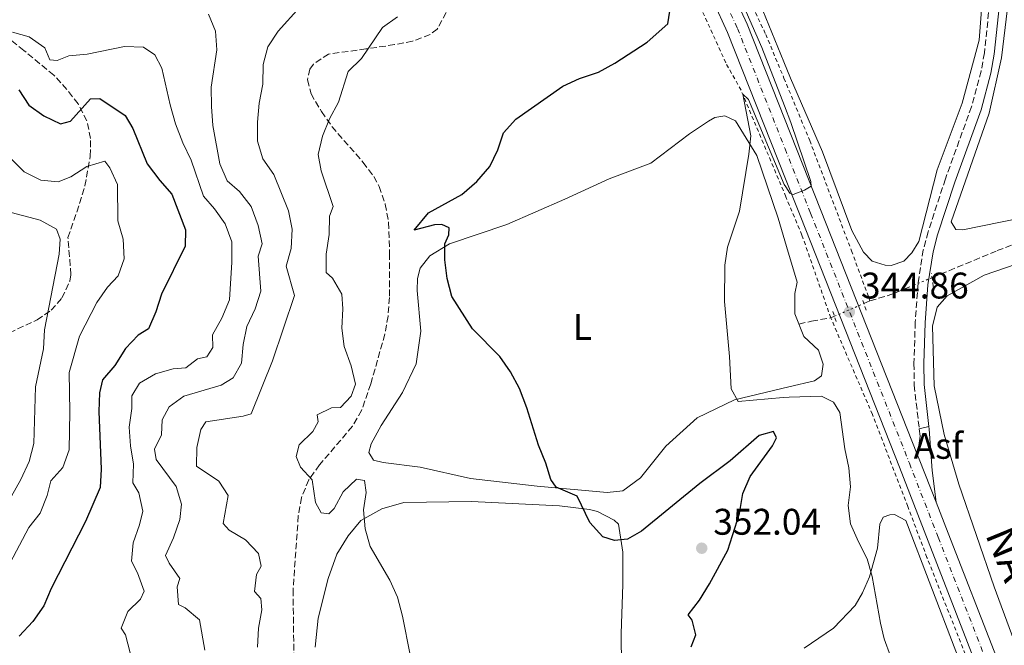
# Model space of a CAD drawing. Units: metres. Extents: x 618311 to 621781, y 4692403 to 4694794.
# Drawn here: x 618594 to 618861, y 4693684 to 4693853 of the extents above; entities that cross this region are included whole.
import ezdxf
from ezdxf.enums import TextEntityAlignment as Align

# ---------------------------------------------------------------- set-up
doc = ezdxf.new("R2010")
doc.units = ezdxf.units.M
doc.header["$MEASUREMENT"] = 0
for name, pattern in [('DGN Style 2', [1.7399219301090239, 1.043953158065414, -0.6959687720436097]), ('DGN Style 3', [2.435890702152634, 1.739921930109024, -0.6959687720436097]), ('DGN Style 4', [2.7856150101045474, 1.391937544087219, -0.6959687720436097, 0.001739921930109024, -0.6959687720436097]), ('DGN Style 5', [1.217945351076317, 0.5219765790327072, -0.6959687720436097])]:
    doc.linetypes.add(name, pattern=pattern)
for name, color, linetype, lineweight in [('Asfalto', 7, 'Continuous', 0), ('Barranco lineal', 142, 'DGN Style 3', 13), ('Barranco lineal no visto', 142, 'DGN Style 5', 0), ('Camino', 7, 'DGN Style 3', 0), ('Carretera', 9, 'Continuous', 0), ('Cauce permanente', 151, 'Continuous', 13), ('Cota de punto acotado terreno', 7, 'Continuous', 0), ('Curva de nivel directora', 30, 'Continuous', 30), ('Curva de nivel intermedia', 30, 'Continuous', 0), ('Eje de carretera', 7, 'DGN Style 4', 0), ('Etiqueta de uso rústico', 92, 'Continuous', 0), ('Línea blanca (vial)', 7, 'Continuous', 13), ('Línea de cambio de uso (parcela vista)', 92, 'Continuous', 0), ('Línea de cuneta (fondo)', 4, 'DGN Style 2', 0), ('Línea de pista pavimentada', 7, 'Continuous', 0), ('Margen derecho', 7, 'Continuous', 0), ('Pontón-alcantarilla (pasos de agua)', 1, 'DGN Style 2', 0), ('Punto acotado terreno (símbolo)', 7, 'Continuous', 0), ('Texto de Carretera Red Local', 1, 'Continuous', 0), ('Zona arbolada', 92, 'DGN Style 3', 0)]:
    doc.layers.add(name, color=color, linetype=linetype, lineweight=lineweight)
doc.styles.add('Style-Arial', font='arial.ttf')

# ---------------------------------------------------------------- blocks, each defined once
blk = doc.blocks.new('5PATER')
at = {"layer": 'Cauce permanente', "linetype": 'Continuous', "lineweight": 0}
h = blk.add_hatch(color=51, dxfattribs=at)
edge = h.paths.add_edge_path()
edge.add_ellipse((0, 0), major_axis=(-0.1095731443231308, -0.1110710700762829), ratio=0.9994222409660317, start_angle=0, end_angle=360)

msp = doc.modelspace()

# ---------------------------------------------------------------- linework, layer by layer
at = {"layer": 'Barranco lineal', "color": 142, "linetype": 'DGN Style 3', "lineweight": 13, "extrusion": (0.03739216892306394, -0.02900896225909192, 0.9988795251740221), "elevation": -112680.352320536, "flags": 128}
msp.add_lwpolyline([(4087909.018751104, 2385537.768413395), (4087914.067944372, 2385534.176262598), (4087919.612318604, 2385531.006717777)], dxfattribs=at)
at = {"layer": 'Barranco lineal', "color": 142, "linetype": 'DGN Style 3', "lineweight": 13, "extrusion": (0.06120940947620359, 0.02687242369001609, 0.9977631387441604), "elevation": 164352.7253758203, "flags": 128}
msp.add_lwpolyline([(4049067.764678259, -2447961.821989844), (4049067.764678259, -2447963.617094299)], dxfattribs=at)
at = {"layer": 'Barranco lineal', "color": 142, "linetype": 'DGN Style 3', "lineweight": 13}
for points in [[(618841.1900000004, 4693783.430000001, 341.9900000000052), (618858.79, 4693790.710000001, 341.5299999999988), (618870.6399999997, 4693795.17, 340.9400000000023), (618882.8300000001, 4693798.08, 339.75), (618897.9000000004, 4693800.850000001, 338.9499999999971), (618914.5999999996, 4693804.279999999, 338.3000000000029), (618932.8300000001, 4693805.82, 337.8699999999953), (618946.8300000001, 4693808.119999999, 337.9199999999983), (618960.3600000005, 4693809.949999999, 337.2299999999959), (618993.6799999997, 4693815.810000001, 336.2599999999948), (619011.6500000004, 4693818.76, 336.0399999999936), (619047.79, 4693824.199999999, 334.9700000000012), (619067.8399999999, 4693825.869999999, 334.6399999999995), (619125.9100000003, 4693832.710000001, 333.4600000000065), (619150.75, 4693836.039999999, 332.7100000000065), (619183.9199999999, 4693838.26, 332.3300000000018), (619219.9699999997, 4693840.01, 332.3800000000047), (619226.4900000002, 4693838.430000001, 332.3800000000047), (619230.1100000005, 4693834.59, 332.3300000000018), (619236.1600000003, 4693817.140000001, 332.6499999999942), (619246.04, 4693796.789999999, 332.6499999999942), (619256.0499999998, 4693778.119999999, 332.7599999999948), (619271.0999999996, 4693738.24, 332.8699999999953), (619272.2800000003, 4693726.880000001, 332.8699999999953)], [(618805.1500000004, 4693770.850000001, 344.2299999999959), (618808.5899999999, 4693771.640000001, 344.070000000007), (618813.7699999996, 4693772.539999999, 343.2599999999948), (618814.7599999999, 4693772.960000001, 343.179999999993)]]:
    msp.add_polyline3d(points, dxfattribs=at)
at = {"layer": 'Barranco lineal no visto', "color": 142, "linetype": 'DGN Style 5', "lineweight": 0, "extrusion": (0.02389510864049473, 0.009892574980810923, 0.9996655244347022), "elevation": 61562.75760392737, "flags": 128}
msp.add_lwpolyline([(4100101.783987042, -2366414.416456375), (4100101.783987041, -2366419.829819471)], dxfattribs=at)
at = {"layer": 'Barranco lineal no visto', "color": 142, "linetype": 'DGN Style 5', "lineweight": 0, "extrusion": (0.06435526983799872, 0.0278926734792282, 0.9975371662300405), "elevation": 171088.2022231537, "flags": 128}
msp.add_lwpolyline([(4060580.797060629, -2428342.818177871), (4060580.79706063, -2428351.515085367)], dxfattribs=at)
at = {"layer": 'Camino', "color": 7, "linetype": 'DGN Style 3', "lineweight": 0}
msp.add_polyline3d([(618862.7699999996, 4693940.540000001, 339.9199999999983), (618858.8299999969, 4693914.370000001, 340.3500000000059), (618858.7999999999, 4693914.15, 340.3600000000006), (618857.7100000014, 4693902.390000001, 340.300000000003), (618857.6900000012, 4693879.920000004, 340.679999999993), (618857.3899999995, 4693869.930000002, 340.6999999999972), (618856.7199999989, 4693857.510000003, 340.8600000000007), (618855.3299999987, 4693844.210000001, 341.320000000007), (618854.4600000014, 4693839.280000002, 341.3500000000059), (618851.8399999996, 4693829.620000003, 341.3399999999965), (618844.7699999998, 4693810.090000001, 342.3399999999965), (618840.079999998, 4693795.780000002, 342.8300000000017), (618838.7999999997, 4693790.940000002, 342.9499999999971), (618837.3700000013, 4693781.81, 343.1499999999943), (618836.6299999993, 4693771.36, 343.3200000000069), (618836.2699999993, 4693760.190000003, 343.4499999999972), (618836.3500000021, 4693754.359999999, 343.5800000000018), (618837.6900000009, 4693742.550000001, 344.1499999999943)], dxfattribs=at)
at = {"layer": 'Carretera', "color": 9, "linetype": 'Continuous', "lineweight": 0}
for points in [[(618853.140000001, 4693678.680000001, 344.7100000000065), (618840.0899999997, 4693712.16, 344.9799999999959), (618832.3700000016, 4693732.170000002, 344.7599999999948), (618805.6299999999, 4693799.750000001, 344.9199999999983), (618801.5399999997, 4693810.090000001, 345.0399999999936), (618785.8700000009, 4693849.690000001, 345.5099999999948), (618778.0300000021, 4693866.719999999, 345.6699999999983), (618769.5799999987, 4693884.090000001, 345.7799999999988), (618758.89, 4693905.129999998, 345.9400000000023), (618751.5300000019, 4693919.809999999, 345.9900000000052), (618743.0500000016, 4693935.719999999, 346.1600000000035), (618734.1499999989, 4693951.539999999, 346.2599999999948), (618726.6499999977, 4693964.440000001, 346.2599999999948), (618717.3600000005, 4693978.830000001, 346.0500000000029), (618707.7399999979, 4693992.949999998, 346.0500000000029), (618694.4099999996, 4694011.13, 345.9400000000023), (618684.3099999988, 4694024.059999998, 345.9900000000052), (618671.5399999992, 4694039.809999999, 345.9400000000023), (618646.4200000024, 4694071.140000001, 345.6699999999983), (618623.2899999983, 4694099.899999999, 345.2899999999936), (618601.8799999999, 4694126.59, 345.3500000000058)], [(618627.780000001, 4694103.510000002, 345.2899999999936), (618650.9100000006, 4694074.749999999, 345.6699999999983), (618676.0199999985, 4694043.420000001, 345.9400000000023), (618688.8099999982, 4694027.649999999, 345.9900000000052), (618699.0100000018, 4694014.600000001, 345.9400000000023), (618712.4400000008, 4693996.27, 346.0500000000029), (618722.1599999993, 4693982.010000002, 346.0500000000029), (618731.5699999994, 4693967.449999999, 346.2599999999948), (618739.149999999, 4693954.399999999, 346.2599999999948), (618748.1000000008, 4693938.489999998, 346.1600000000035), (618756.6499999982, 4693922.449999998, 345.9900000000052), (618764.0399999999, 4693907.719999999, 345.9400000000023), (618774.7399999974, 4693886.649999998, 345.7799999999988), (618783.2300000011, 4693869.190000001, 345.6699999999983), (618791.1700000028, 4693851.949999998, 345.5099999999948), (618801.2699999991, 4693826.409999999, 345.2100000000065), (618810.9899999977, 4693801.870000003, 344.9199999999983), (618837.2600000022, 4693735.449999999, 344.7599999999948), (618837.7199999982, 4693734.289999999, 344.7599999999948), (618842.269999999, 4693722.659999999, 344.8800000000047), (618845.5500000003, 4693714.280000002, 344.9799999999959), (618858.6000000016, 4693680.800000001, 344.7100000000065)]]:
    msp.add_polyline3d(points, dxfattribs=at)
at = {"layer": 'Curva de nivel directora', "color": 30, "linetype": 'Continuous', "lineweight": 30, "flags": 128}
for points, elevation in [([(618776.0299999989, 4693683.550000001), (618777.2200000002, 4693686.850000001), (618776.3099999983, 4693690.800000002), (618775.1599999995, 4693692.200000001), (618778.2199999995, 4693696.24), (618781, 4693700.620000001), (618785.9599999998, 4693709.710000001), (618789.0299999987, 4693719.66), (618790.019999999, 4693725.070000002), (618791.9700000002, 4693729.670000002), (618798.0099999997, 4693737.970000001), (618799.0699999991, 4693740.119999999), (618798.2499999988, 4693741.790000001), (618794.4400000002, 4693740.760000001), (618786.5599999989, 4693733.850000001), (618778.2999999998, 4693727.750000002), (618762.5199999996, 4693714.83), (618758.78, 4693712.720000003), (618755.2300000006, 4693712.36), (618752.0700000002, 4693713.340000002), (618748.619999999, 4693717.199999999), (618745.1499999999, 4693724.350000001), (618739.4999999994, 4693726.79), (618738.0099999985, 4693728.789999999), (618736.6999999987, 4693733.29), (618734.7199999985, 4693738.100000001), (618731.5600000002, 4693748.199999999), (618729.5899999986, 4693753.430000001), (618727.0999999986, 4693757.970000002), (618724.28, 4693762.090000001), (618716.8199999991, 4693769.580000001), (618711.2899999992, 4693778.330000001), (618710.0300000008, 4693783.170000001), (618709.3899999993, 4693788.2), (618709.3600000002, 4693792.550000002), (618710.4100000008, 4693794.980000001), (618710.5299999992, 4693796.920000002), (618708.5099999986, 4693797.779999999), (618706.5700000006, 4693797.699999999), (618701.079999999, 4693796.250000001), (618704.9399999991, 4693800.970000002), (618713.9400000002, 4693805.940000001), (618717.979999999, 4693809.4), (618721.4900000005, 4693813.5), (618723.6499999998, 4693818.010000001), (618725.1899999997, 4693822.580000001), (618728.5499999992, 4693826.300000001), (618741.2899999998, 4693835.180000001), (618745.8299999994, 4693837.289999999), (618750.9199999989, 4693839.000000001), (618755.32, 4693841.390000001), (618764.0700000008, 4693847.119999999), (618769.719999999, 4693852.020000001), (618770.230000001, 4693855.449999999)], 350), ([(618594.0699999996, 4693834.230000001), (618596.8500000001, 4693830.090000002), (618600.9000000004, 4693827.17), (618605.3999999998, 4693825), (618608.0799999996, 4693825.750000001), (618613.5299999992, 4693831.760000002), (618616.01, 4693831.850000001), (618622.8899999999, 4693827.270000001), (618624.989999999, 4693823.730000001), (618628.8099999988, 4693814.220000002), (618632.2099999984, 4693809.710000001), (618635.5299999999, 4693805.960000001), (618639.2200000002, 4693796.350000001), (618639.1199999996, 4693791.930000001), (618632.7099999991, 4693778.95), (618631.2099999993, 4693774.17), (618629.1699999986, 4693769.600000001), (618626.4299999983, 4693767.830000001), (618622.9699999982, 4693764.210000002), (618620.0499999991, 4693759.660000001), (618616.7299999997, 4693755.820000002), (618615.8899999994, 4693752.250000001), (618615.7199999995, 4693747.26), (618616.379999999, 4693731.67), (618616.0999999995, 4693726.680000001), (618612.1299999999, 4693717.430000001), (618602.8099999991, 4693699.32), (618600.8899999991, 4693694.7), (618597.8600000005, 4693690.42), (618594.1999999993, 4693686.51)], 375)]:
    msp.add_lwpolyline(points, dxfattribs=dict(at, elevation=elevation))
at = {"layer": 'Curva de nivel intermedia', "color": 30, "linetype": 'Continuous', "lineweight": 0, "flags": 128}
for points, elevation in [([(618818.6100000015, 4693732.000000001), (618817.5600000008, 4693737.079999999), (618816.2100000008, 4693746.930000001), (618814.5099999999, 4693749.730000001), (618811.2199999996, 4693751.319999999), (618802.4900000012, 4693751.08), (618800.8500000006, 4693751.029999998), (618788.7000000002, 4693749.940000001), (618786.7900000013, 4693753.34), (618786.3900000012, 4693762.12), (618785.0000000009, 4693776.930000001), (618785.0700000003, 4693786.749999999), (618785.8300000002, 4693791.689999999), (618789.0399999999, 4693801.369999999), (618791.6200000015, 4693816.800000001), (618792.1, 4693821.779999999), (618790.000000001, 4693833.02), (618791.520000001, 4693831.59), (618801.120000001, 4693808.640000001), (618801.5700000003, 4693807.939999999), (618802.6800000012, 4693806.230000001), (618803.5599999996, 4693805.909999999), (618806.6300000009, 4693807.069999999), (618808.4300000002, 4693808.16), (618808.3600000008, 4693809.430000001), (618802.9699999995, 4693825.319999999), (618801.2199999995, 4693829.84), (618795.0999999995, 4693845.630000001), (618786.0200000004, 4693866.440000001)], 345.0000000000001), ([(618666.4, 4693786.499999999), (618667.7800000013, 4693791.32), (618668.0800000009, 4693796.49), (618667.0999999996, 4693801.510000001), (618663.0899999997, 4693811.300000001), (618660.1300000004, 4693815.580000001), (618658.6399999994, 4693820.349999999), (618658.6700000007, 4693825.449999999), (618659.12, 4693830.619999999), (618660.1600000015, 4693835.74), (618660.1900000006, 4693841.010000001), (618661.4600000002, 4693845.850000001), (618664.3100000002, 4693850.029999999), (618670.1600000019, 4693856.580000001)], 359.9999999999999), ([(618644.4600000017, 4693682.71), (618642.9700000008, 4693690.929999999), (618639.0800000017, 4693694.13), (618637.26, 4693694.99), (618636.9500000015, 4693699.82), (618637.6700000013, 4693702.099999999), (618634.7600000009, 4693706.17), (618633.810000001, 4693708.24), (618635.9800000014, 4693713.02), (618637.6199999999, 4693717.99), (618638.1200000005, 4693722.179999999), (618636.680000001, 4693726.969999999), (618631.2600000007, 4693734.24), (618630.7700000012, 4693737.05), (618632.6800000002, 4693740.949999998), (618632.9200000014, 4693744.980000001), (618634.77, 4693748.480000001), (618638.770000001, 4693751.390000001), (618648.8700000017, 4693754.359999999), (618652.0800000015, 4693756.319999999), (618654.3300000001, 4693760.3), (618654.7600000014, 4693765.339999998), (618655.7900000018, 4693770.230000001), (618658.0300000014, 4693775.01), (618659.5400000003, 4693779.78), (618658.8600000008, 4693789.230000001), (618659.9100000013, 4693792.580000001), (618658.8699999996, 4693797.480000001), (618656.9500000018, 4693802.63), (618653.7700000012, 4693806.689999999), (618650.49, 4693809.579999999), (618648.4800000006, 4693814.159999999), (618646.5899999996, 4693824.510000001), (618646.27, 4693829.73), (618646.1800000005, 4693834.929999999), (618647.6600000003, 4693845.039999999), (618647.2700000014, 4693850.019999999), (618645.4200000007, 4693854.640000001)], 365.0000000000001), ([(618688.0900000002, 4693725.310000001), (618687.6600000011, 4693728.59), (618685.4200000013, 4693728.960000001), (618681.8499999996, 4693725.460000001), (618679.400000002, 4693721.01), (618678.0099999995, 4693719.529999998), (618675.8600000015, 4693719.850000001), (618674.3600000017, 4693722.579999999), (618673.5100000001, 4693728.750000001), (618670.3300000017, 4693732.139999999), (618669.1700000016, 4693735.019999998), (618669.9500000017, 4693738.239999999), (618673.6799999999, 4693741.819999999), (618675.1300000006, 4693744.449999998), (618674.8500000013, 4693746.319999999), (618678.6599999999, 4693748.230000001), (618681.1400000011, 4693748.319999999), (618684.0600000002, 4693751.359999999), (618685.1799999999, 4693754.649999999), (618683.9999999999, 4693759.599999999), (618682.1300000012, 4693764.75), (618681.5099999999, 4693769.71), (618681.74, 4693775.01), (618681.5299999999, 4693778.98), (618678.9900000008, 4693783.3), (618677.2800000008, 4693784.789999999), (618677.2600000007, 4693789.789999999), (618678.0499999998, 4693795.06), (618678.1900000006, 4693800.06), (618679.1100000015, 4693802.61), (618675.8900000006, 4693812.310000001), (618675.1100000006, 4693816.73), (618676.2200000014, 4693821.699999998), (618678.1900000006, 4693826.34), (618680.570000001, 4693830.850000001), (618683.2100000008, 4693839.180000001), (618686.8499999996, 4693842.640000001), (618692.450000001, 4693851.04), (618696.5500000004, 4693853.909999999)], 355.0000000000001), ([(618592.4199999999, 4693849.770000001), (618596.8600000013, 4693848.539999999), (618601.1100000005, 4693845.55), (618602.4699999995, 4693842.34), (618604.480000001, 4693842.09), (618607.6300000004, 4693843.390000001), (618612.5999999992, 4693843.869999999), (618622.690000001, 4693845.92), (618627.860000001, 4693845.689999999), (618630.8899999997, 4693843.699999999), (618632.8000000007, 4693840.09), (618635.0200000004, 4693830.119999998), (618636.5300000013, 4693824.970000001), (618638.4500000014, 4693819.890000001), (618640.7000000001, 4693815.21), (618644.1100000008, 4693805.449999998), (618647.0299999999, 4693802.050000001), (618649.9100000011, 4693797.970000001), (618651.7100000004, 4693793.07), (618651.7700000008, 4693787.599999999), (618651.0700000012, 4693777.390000001), (618649.0100000004, 4693772.429999999), (618646.4900000013, 4693767.92)], 370.0000000000001), ([(618591.7800000008, 4693706.31), (618596.7899999998, 4693715.82), (618599.9200000013, 4693719.720000001), (618601.7600000009, 4693724.49), (618602.8000000002, 4693728.46), (618606.03, 4693732.099999999), (618607.7000000019, 4693736.810000001), (618607.8899999997, 4693747.140000001), (618607.6799999997, 4693757.779999999), (618610.4800000002, 4693767.59), (618615.2000000009, 4693776.730000001), (618618.0900000011, 4693780.810000001), (618621.0199999991, 4693783.92), (618622.5900000005, 4693788.49), (618622.3500000013, 4693793.779999998), (618620.9000000006, 4693798.800000001), (618620.7599999999, 4693808.569999999), (618618.7200000014, 4693813.130000001), (618617.3600000001, 4693814.869999997), (618612.5400000011, 4693813.490000002), (618608.14, 4693810.699999999), (618604.7300000014, 4693809.34), (618600.0300000008, 4693809.77), (618595.5200000001, 4693812.020000001), (618591.8099999998, 4693815.750000001)], 380.0000000000001), ([(618592.1100000015, 4693724.300000001), (618594.6900000009, 4693728.810000001), (618596.8800000015, 4693733.730000001), (618598.1599999999, 4693738.560000001), (618598.5800000001, 4693753.92), (618600.7999999997, 4693764.16), (618601.0299999999, 4693769.27), (618605.0100000007, 4693789.769999999), (618605.3200000015, 4693793.859999999), (618604.2999999999, 4693796.529999998), (618599.91, 4693798.92), (618591.9900000008, 4693801.01)], 384.9999999999999), ([(618658.7100000011, 4693683.460000002), (618658.9400000012, 4693688.649999999), (618659.88, 4693693.569999998), (618659.5900000016, 4693696.649999999), (618657.9000000019, 4693698.58), (618658.4000000004, 4693703.140000001), (618659.660000001, 4693705.429999999), (618658.9600000014, 4693708.849999999), (618655.4499999998, 4693712.51), (618650.9999999995, 4693715.09), (618649.3800000013, 4693716.890000001), (618650.7300000014, 4693724.539999999), (618648.2200000013, 4693728.409999998), (618642.1300000004, 4693732.409999999), (618642.2500000012, 4693737.439999999), (618643.3500000008, 4693742.32), (618644.6699999997, 4693744.41), (618654.7900000005, 4693745.960000002), (618656.9299999995, 4693746.609999999), (618662.77, 4693760.890000001), (618668.6799999999, 4693778.59), (618666.4, 4693786.499999999)], 359.9999999999999), ([(618646.4900000013, 4693767.92), (618646.5899999996, 4693764.5), (618644.9300000012, 4693762.01), (618642.4500000001, 4693761.449999999), (618639.3200000008, 4693759.009999998), (618635.900000001, 4693758.720000001), (618631.0700000008, 4693757.430000001), (618626.7300000022, 4693754.859999999), (618624.6900000017, 4693751.46), (618624.6500000014, 4693748.039999999), (618623.9500000017, 4693742.939999999), (618624.3200000006, 4693737.949999998), (618625.1000000006, 4693732.959999999), (618624.9199999995, 4693727.959999999), (618626.5700000012, 4693725.190000001), (618627.6900000012, 4693720.310000001), (618626.7700000004, 4693716.609999999), (618625, 4693711.699999998), (618624.62, 4693706.71), (618626.2000000003, 4693703.59), (618627.9800000017, 4693698.649999999), (618626.9900000015, 4693696.430000001), (618623.6000000008, 4693693.119999999), (618621.7600000012, 4693688.67), (618622.9800000016, 4693686.81), (618624.2199999999, 4693681.959999999)], 370.0000000000001), ([(618829.9400000015, 4693681.05), (618828.2500000016, 4693685.789999999), (618827.2400000015, 4693689.970000001), (618824.9300000002, 4693702.609999998), (618823.6000000003, 4693707.390000002), (618821.3099999992, 4693711.970000001), (618819.1100000021, 4693716.83), (618818.4800000017, 4693721.8), (618819.1100000021, 4693726.84), (618818.6100000015, 4693732.000000001)], 345.0000000000001), ([(618699.9600000012, 4693681.409999999), (618697.8700000013, 4693691.899999999), (618696.5300000003, 4693697.039999999), (618694.5000000007, 4693701.619999998), (618689.1900000023, 4693710.720000001), (618687.7599999994, 4693715.51), (618687.3900000006, 4693720.609999998), (618688.0900000002, 4693725.310000001)], 355.0000000000001)]:
    msp.add_lwpolyline(points, dxfattribs=dict(at, elevation=elevation))
at = {"layer": 'Eje de carretera', "color": 7, "linetype": 'DGN Style 4', "lineweight": 0}
msp.add_polyline3d([(618604.1299999979, 4694128.390000002, 345.3500000000058), (618625.5299999998, 4694101.699999999, 345.2899999999937), (618648.6599999993, 4694072.940000001, 345.6699999999984), (618673.7800000005, 4694041.610000002, 345.9400000000024), (618686.5599999991, 4694025.850000003, 345.9900000000054), (618696.7100000012, 4694012.86, 345.9400000000024), (618710.089999999, 4693994.609999999, 346.0500000000029), (618719.7600000005, 4693980.420000004, 346.0500000000029), (618729.109999998, 4693965.95, 346.2599999999948), (618736.6499999973, 4693952.969999999, 346.2599999999948), (618745.5799999969, 4693937.100000003, 346.1600000000037), (618754.0899999985, 4693921.130000001, 345.9900000000054), (618761.4699999989, 4693906.420000004, 345.9400000000024), (618772.1599999998, 4693885.370000003, 345.7799999999989), (618780.629999999, 4693867.960000002, 345.6699999999984), (618788.5199999991, 4693850.82, 345.5099999999947), (618801.4099999995, 4693818.250000002, 345.1300000000048), (618808.3099999973, 4693800.809999999, 344.9199999999984), (618835.0399999977, 4693733.230000002, 344.7599999999949), (618842.8200000006, 4693713.219999999, 344.9799999999959), (618855.8699999996, 4693679.74, 344.7100000000065)], dxfattribs=at)
at = {"layer": 'Línea blanca (vial)', "color": 7, "linetype": 'Continuous', "lineweight": 13, "extrusion": (0.8382058014250849, 0.3323919528432438, 0.4323501175464002), "elevation": 2079021.930851592, "flags": 128}
msp.add_lwpolyline([(4135059.698419468, -996467.4528672089), (4135072.18665751, -996467.5859483071), (4135073.434535708, -996467.5859483072)], dxfattribs=at)
at = {"layer": 'Línea blanca (vial)', "color": 7, "linetype": 'Continuous', "lineweight": 13}
for points in [[(618601.8799999993, 4694126.590000001, 345.3500000000058), (618623.2899999978, 4694099.9, 345.2899999999937), (618646.4200000019, 4694071.140000001, 345.6699999999984), (618671.5399999986, 4694039.81, 345.9400000000024), (618684.3099999983, 4694024.059999999, 345.9900000000054), (618694.4099999992, 4694011.13, 345.9400000000024), (618707.7399999974, 4693992.949999999, 346.0500000000029), (618717.36, 4693978.830000003, 346.0500000000029), (618726.6499999971, 4693964.440000001, 346.2599999999948), (618734.1499999983, 4693951.54, 346.2599999999948), (618743.0500000011, 4693935.720000001, 346.1600000000037), (618751.5300000013, 4693919.81, 345.9900000000054), (618758.8899999995, 4693905.13, 345.9400000000024), (618769.5799999982, 4693884.090000002, 345.7799999999989), (618778.0300000017, 4693866.720000001, 345.6699999999984), (618785.8700000005, 4693849.690000001, 345.5099999999947), (618801.5399999992, 4693810.090000001, 345.0399999999938), (618805.6299999994, 4693799.750000001, 344.9199999999984), (618832.3700000012, 4693732.170000004, 344.7599999999949), (618840.0899999992, 4693712.160000001, 344.9799999999959), (618853.1400000004, 4693678.680000001, 344.7100000000065)], [(618837.2600000016, 4693735.449999999, 344.7599999999949), (618810.9899999973, 4693801.870000003, 344.9199999999984), (618801.2699999987, 4693826.41, 345.2100000000063), (618791.1700000024, 4693851.949999999, 345.5099999999947), (618783.2300000007, 4693869.190000001, 345.6699999999984), (618774.739999997, 4693886.649999999, 345.7799999999989), (618764.0399999995, 4693907.720000001, 345.9400000000024), (618756.6499999977, 4693922.449999999, 345.9900000000054), (618748.1000000003, 4693938.489999999, 346.1600000000037), (618739.1499999985, 4693954.399999999, 346.2599999999948), (618731.5699999989, 4693967.45, 346.2599999999948), (618722.1599999989, 4693982.010000003, 346.0500000000029), (618712.4400000003, 4693996.270000001, 346.0500000000029), (618699.0100000014, 4694014.600000001, 345.9400000000024), (618688.8099999977, 4694027.65, 345.9900000000054), (618676.019999998, 4694043.420000002, 345.9400000000024), (618650.9100000003, 4694074.75, 345.6699999999984), (618627.7800000005, 4694103.510000003, 345.2899999999937)], [(619027.1999999986, 4693248.07, 346.1499999999942), (619025.6099999994, 4693252.149999999, 346.1600000000037), (619009.6299999978, 4693293.640000002, 345.9999999999999), (618989.2600000007, 4693346.34, 345.3000000000029), (618968.8700000015, 4693398.420000002, 344.7100000000065), (618951.4899999984, 4693442.609999999, 344.4900000000052), (618934.0499999997, 4693487.410000001, 344.1699999999984), (618917.27, 4693530.180000001, 344.1100000000005), (618902.3500000002, 4693568.510000003, 344.1100000000005), (618886.6299999979, 4693608.660000001, 344.1699999999984), (618872.1900000009, 4693645.77, 344.4900000000052), (618858.600000001, 4693680.800000002, 344.7100000000065), (618845.5499999998, 4693714.280000002, 344.9799999999959), (618842.2699999985, 4693722.66, 344.8800000000046)]]:
    msp.add_polyline3d(points, dxfattribs=at)
at = {"layer": 'Línea de cambio de uso (parcela vista)', "color": 92, "linetype": 'Continuous', "lineweight": 0}
for points in [[(618830.1200000001, 4693786.689999999, 342.7100000000065), (618828.5099999999, 4693786.75, 342.820000000007), (618824.9500000002, 4693787.859999999, 342.8800000000047), (618822.6500000004, 4693790.32, 342.8800000000047), (618819.4600000001, 4693796.130000001, 342.8800000000047), (618811.5099999999, 4693817.460000001, 342.8800000000047), (618802.8499999996, 4693837.310000001, 343.3600000000006), (618801.0300000003, 4693841.779999999, 343.3999999999942), (618794.5800000001, 4693857.630000001, 343.570000000007), (618786.1299999999, 4693875, 344.1100000000006), (618769.6200000001, 4693906.779999999, 344.2299999999959), (618755.8300000001, 4693935.560000001, 344.820000000007), (618741.9299999997, 4693961.300000001, 344.929999999993), (618726.9000000004, 4693985.34, 344.6600000000035), (618711.9000000004, 4694007.100000001, 344.4400000000023), (618694.8799999999, 4694029.24, 344.5500000000029), (618680.8899999997, 4694046.9, 344.9799999999959), (618647.1699999999, 4694087.24, 344.3899999999995), (618645.0599999996, 4694091.75, 344.2299999999959), (618644.5899999999, 4694094.26, 344.1699999999983), (618644.7599999999, 4694098.390000001, 344.070000000007), (618647.3700000001, 4694102.99, 343.8500000000058), (618657.29, 4694112.189999999, 342.8300000000018)], [(618861.0800000001, 4693952.189999999, 340.1699999999983), (618860.1600000003, 4693938.949999999, 340.3899999999995), (618857.7300000006, 4693921.310000001, 340.5), (618856.4299999997, 4693906.039999999, 340.3899999999995), (618856.2999999998, 4693889.5, 340.6000000000058), (618855.6200000001, 4693869.859999999, 340.820000000007), (618853.9199999999, 4693847.67, 341.1999999999971), (618849.3399999999, 4693830.600000001, 341.570000000007), (618842.5499999998, 4693812.529999999, 342.1600000000035), (618837.6299999999, 4693793.180000001, 342.6999999999971), (618835.6600000003, 4693790.15, 342.6100000000006), (618833.5300000003, 4693787.859999999, 342.6600000000035), (618830.1200000001, 4693786.689999999, 342.7100000000065)], [(618849.5199999996, 4693796.359999999, 342.0899999999965), (618847.5700000003, 4693796.430000001, 342.1999999999971), (618846.3700000001, 4693798.52, 342.25), (618856.5800000001, 4693827.869999999, 341.3899999999995), (618860, 4693842.859999999, 341.2299999999959), (618862.8499999996, 4693866.789999999, 340.9100000000035)], [(618753.2699999996, 4693725.34, 348.9900000000052), (618734.3399999999, 4693727, 350.1100000000006), (618716.29, 4693729.140000001, 351.8300000000018), (618702.7199999997, 4693732.189999999, 352.8999999999942), (618692.6600000003, 4693733.460000001, 353.3899999999995), (618690.0999999996, 4693734.039999999, 353.1699999999983), (618688.8099999996, 4693736.17, 353.0599999999977), (618689.4699999997, 4693738.460000001, 352.9600000000065), (618692.1100000005, 4693743.439999999, 352.8999999999942), (618697.9400000004, 4693752.4, 351.9900000000052), (618701.6399999997, 4693760.140000001, 351.3999999999942), (618702.8399999999, 4693768.939999999, 351.2899999999936), (618701.8899999997, 4693779.930000001, 350.8099999999977), (618701.9299999997, 4693783.210000001, 350.8099999999977), (618702.6500000004, 4693785.970000001, 350.8099999999977), (618705.2999999998, 4693789.27, 350.4900000000052), (618710.6399999997, 4693792.529999999, 349.4700000000012), (618726.0899999999, 4693797.75, 348.4499999999971), (618741.7999999998, 4693804.640000001, 347.2700000000041), (618753.8200000003, 4693810.16, 346.679999999993), (618765.1200000001, 4693814.34, 346.0399999999936), (618775.5899999999, 4693822.26, 345.2899999999936), (618780.6600000003, 4693825.720000001, 345.2299999999959), (618782.3899999997, 4693826.74, 345.2299999999959), (618785.0700000003, 4693827.17, 345.2299999999959), (618787.9600000001, 4693825.850000001, 345.179999999993), (618793.7999999998, 4693816.439999999, 344.9100000000035), (618799.5599999996, 4693799.52, 344.5399999999936), (618801.8300000001, 4693791.800000001, 344.3699999999953), (618804.6600000003, 4693782.189999999, 344.1600000000035), (618804.0800000001, 4693779.100000001, 344.1600000000035), (618804.0499999998, 4693773.67, 344.1600000000035), (618806.4500000002, 4693767.52, 344.320000000007), (618810.4299999997, 4693763.800000001, 344.429999999993), (618811.6699999999, 4693760.050000001, 344.429999999993), (618811.2199999997, 4693756.83, 344.5899999999965), (618809.3600000005, 4693755.539999999, 344.6999999999971), (618802.4400000004, 4693753.880000001, 344.7799999999988), (618787.7400000002, 4693750.34, 344.9700000000012), (618777.5899999999, 4693745.51, 345.820000000007), (618769.1299999999, 4693737.800000001, 347), (618762.29, 4693729.300000001, 348.0800000000018), (618757.4900000002, 4693725.77, 348.7700000000041), (618753.2699999996, 4693725.34, 348.9900000000052)], [(618885.8700000001, 4693803.75, 340.9100000000035), (618849.5199999996, 4693796.359999999, 342.0899999999965)], [(618872.0700000003, 4693661.720000001, 342.5), (618857.9600000001, 4693699.779999999, 342.8800000000047), (618848.4500000002, 4693727.59, 343.5200000000041), (618844.4699999997, 4693740.99, 343.4700000000012), (618841.7599999999, 4693754.189999999, 343.1399999999995), (618841.2800000003, 4693770.33, 342.929999999993), (618842.5800000001, 4693775.439999999, 342.7700000000041), (618845.2800000003, 4693778.460000001, 342.6600000000035), (618855.2599999999, 4693784.07, 342.2799999999988), (618872.8399999999, 4693790.119999999, 341.3699999999953)], [(618674.2699999996, 4693683.5, 357.5200000000041), (618675.0800000001, 4693691.350000001, 357.1399999999995), (618677.8099999996, 4693702.100000001, 356.5500000000029), (618680.1100000005, 4693708.619999999, 356.0099999999948), (618683.2199999997, 4693713.600000001, 355.4199999999983), (618686.6100000005, 4693717.720000001, 354.8899999999995), (618692.3499999996, 4693720.92, 354.570000000007), (618698.2999999998, 4693722.57, 353.6499999999942), (618716.6100000005, 4693722.91, 351.8300000000018), (618740.3499999996, 4693721.689999999, 350.2200000000012), (618748.4699999997, 4693720.74, 349.8500000000058), (618750.6900000004, 4693720.16, 349.6900000000023), (618755.1299999999, 4693717.84, 349.6900000000023), (618756.3499999996, 4693716.710000001, 349.6900000000023), (618757.5499999998, 4693709.210000001, 350.0599999999977), (618757.5499999998, 4693700.430000001, 351.0299999999988), (618757.0499999998, 4693687.220000001, 351.2400000000052), (618757.1799999997, 4693678.300000001, 351.1300000000047)], [(618806.5599999996, 4693683.24, 346.1999999999971), (618814.5, 4693688.66, 345.5), (618820.3499999996, 4693694.74, 345.2899999999936), (618822.3799999999, 4693698.199999999, 345.1199999999953), (618824.2800000003, 4693702.5, 345.070000000007), (618826.3899999997, 4693710.289999999, 345.0099999999948), (618827.0199999996, 4693716.75, 344.8500000000058), (618827.9000000004, 4693718.689999999, 344.8500000000058), (618829.7199999997, 4693719.289999999, 344.8500000000058), (618831, 4693719.350000001, 344.8500000000058), (618834.0899999999, 4693717.730000001, 344.8500000000058), (618854.3300000001, 4693664.779999999, 344.8500000000058)]]:
    msp.add_polyline3d(points, dxfattribs=at)
at = {"layer": 'Línea de cuneta (fondo)', "color": 4, "linetype": 'DGN Style 2', "lineweight": 0}
for points in [[(618854.6600000003, 4693670.27, 343.9799999999959), (618839.7999999998, 4693707.730000001, 344.4600000000065), (618834.6100000005, 4693721.529999999, 344.3300000000018), (618825.04, 4693746.41, 344.6999999999971), (618813.7699999996, 4693772.539999999, 343.2599999999948), (618805.9600000001, 4693794.939999999, 344.3800000000047), (618801.6100000005, 4693805.27, 344.5500000000029), (618789.5, 4693834.100000001, 345.0299999999988), (618785.3499999996, 4693841.52, 345.2400000000052), (618776.8200000003, 4693860.359999999, 345.3999999999942), (618755.2400000002, 4693903.779999999, 345.5599999999977), (618750.1500000004, 4693914.029999999, 345.7200000000012), (618738.8700000001, 4693935.359999999, 345.7799999999988), (618725.5700000003, 4693956.66, 345.7799999999988), (618712.7100000001, 4693976.689999999, 345.6199999999953), (618699.1200000001, 4693995.369999999, 345.4600000000065), (618686.8499999996, 4694011.380000001, 345.3999999999942), (618674.4000000004, 4694027.890000001, 345.3999999999942), (618664.7999999998, 4694040.75, 345.3500000000058), (618647.9900000002, 4694065.34, 345.0200000000041), (618624.0700000003, 4694095.350000001, 344.5399999999936), (618612.7599999999, 4694109.609999999, 344.5899999999965)], [(618643.25, 4694105.039999999, 343.3000000000029), (618641.5, 4694099.789999999, 343.679999999993), (618641.29, 4694097.680000001, 343.9499999999971), (618642.4199999999, 4694091.390000001, 344.2200000000012), (618643.7599999999, 4694087.710000001, 344.3800000000047), (618654.5599999996, 4694073.859999999, 344.9199999999983), (618684.4900000002, 4694037.4, 344.8600000000006), (618711.3499999996, 4694003.16, 344.429999999993), (618730.3499999996, 4693975.58, 344.5899999999965), (618733.0700000003, 4693970.890000001, 344.5899999999965), (618743.8600000005, 4693952.15, 344.75), (618759.7599999999, 4693922.109999999, 344.75), (618768.2599999999, 4693905.100000001, 344.3800000000047), (618785.1399999997, 4693872.369999999, 343.8399999999965), (618796.1799999997, 4693849.189999999, 343.4100000000035), (618801.0999999996, 4693837.34, 343.2100000000065), (618808.0700000003, 4693820.52, 342.929999999993), (618819.3600000005, 4693790.699999999, 342.820000000007), (618824.3600000005, 4693777.130000001, 342.4499999999971)]]:
    msp.add_polyline3d(points, dxfattribs=at)
at = {"layer": 'Línea de pista pavimentada', "color": 7, "linetype": 'Continuous', "lineweight": 0, "extrusion": (0.2264173749551834, 0.06975681619408947, 0.9715292887570957), "elevation": 467870.4934205824, "flags": 128}
msp.add_lwpolyline([(4303473.526318615, -1917131.226688844), (4303471.54725462, -1917130.846812951), (4303466.867651644, -1917128.651974455)], dxfattribs=at)
at = {"layer": 'Línea de pista pavimentada', "color": 7, "linetype": 'Continuous', "lineweight": 0, "extrusion": (0.04645593993473944, 0.01126204608180689, 0.9988568525884134), "elevation": 81953.38826467852, "flags": 128}
msp.add_lwpolyline([(4415816.016388492, -1705295.247781296), (4415816.016388491, -1705297.967358468)], dxfattribs=at)
at = {"layer": 'Línea de pista pavimentada', "color": 7, "linetype": 'Continuous', "lineweight": 0}
msp.add_polyline3d([(618840.3299999986, 4693743.190000002, 344.1199999999954), (618840.4200000024, 4693742.399999999, 344.1499999999943), (618841.2399999981, 4693731.220000001, 344.5000000000001), (618842.2699999985, 4693722.66, 344.8800000000046)], dxfattribs=at)
at = {"layer": 'Margen derecho', "color": 7, "linetype": 'Continuous', "lineweight": 0}
msp.add_polyline3d([(618860.8999999987, 4693902.100000002, 340.300000000003), (618860.379999998, 4693879.88, 340.679999999993), (618860.0699999996, 4693869.809999999, 340.6999999999972), (618859.4100000003, 4693857.300000001, 340.8600000000007), (618857.9999999999, 4693843.84, 341.320000000007), (618857.0799999988, 4693838.690000002, 341.3500000000059), (618854.41, 4693828.809999999, 341.3399999999965), (618847.3200000002, 4693809.210000001, 342.3399999999965), (618842.6599999998, 4693795.02, 342.8300000000017), (618841.4400000015, 4693790.390000001, 342.9499999999971), (618840.0399999978, 4693781.510000002, 343.1499999999943), (618839.3200000003, 4693771.219999999, 343.3200000000069), (618838.9600000004, 4693760.160000003, 343.4499999999972), (618839.0299999998, 4693754.530000002, 343.5800000000018), (618840.3299999986, 4693743.190000002, 344.1199999999954)], dxfattribs=at)
at = {"layer": 'Pontón-alcantarilla (pasos de agua)', "color": 1, "linetype": 'DGN Style 2', "lineweight": 0, "flags": 128}
for points, elevation in [([(618841.5, 4693781.039999999), (618841.04, 4693784.630000001)], 343.1199999999953), ([(618836.1900000004, 4693782.880000001), (618836.1799999997, 4693778.980000001)], 343.1199999999953), ([(618823.3600000005, 4693774.619999999), (618822.1900000004, 4693777.9)], 344.8600000000006), ([(618814.3099999996, 4693774.220000001), (618815.4699999997, 4693770.939999999)], 344.8600000000006)]:
    msp.add_lwpolyline(points, dxfattribs=dict(at, elevation=elevation))
at = {"layer": 'Zona arbolada', "color": 92, "linetype": 'DGN Style 3', "lineweight": 0}
for points in [[(618709.7400000002, 4693855.119999999, 354.320000000007), (618707.3200000003, 4693850.630000001, 354.4499999999971), (618705.3600000005, 4693849.119999999, 354.5299999999988), (618700.6200000001, 4693847.359999999, 354.8899999999995), (618695.7599999999, 4693846.41, 355.3099999999977), (618688.0199999996, 4693845.24, 355.6600000000035), (618677.9100000003, 4693843.880000001, 357.1600000000035), (618673.7999999998, 4693841.180000001, 357.25), (618672.8399999999, 4693839.82, 357.2700000000041), (618672.1900000004, 4693836.869999999, 357.2700000000041), (618673.1600000003, 4693833.119999999, 356.7299999999959), (618676.0099999999, 4693828.310000001, 356.0899999999965), (618678.8499999996, 4693824.199999999, 355.8999999999942), (618687.25, 4693814.59, 354.8000000000029), (618690.1500000004, 4693810.730000001, 353.3600000000006), (618691.5899999999, 4693808.050000001, 352.7599999999948), (618693.25, 4693803.27, 352.7400000000052), (618694.1600000003, 4693798.34, 352.8000000000029), (618694.4299999997, 4693789.930000001, 353.0099999999948), (618694.3700000001, 4693778.029999999, 353.0800000000018), (618694.0099999999, 4693773.039999999, 353.0800000000018), (618693.1200000001, 4693768.109999999, 353.0800000000018), (618689.3200000003, 4693754.66, 353.3999999999942), (618686.8300000001, 4693747.529999999, 353.8300000000018), (618684.3399999999, 4693743.220000001, 354.429999999993), (618675.4699999997, 4693732.800000001, 356.1900000000023), (618672.54, 4693728.730000001, 356.820000000007), (618670.5899999999, 4693723.930000001, 357.25), (618669.7199999997, 4693719, 357.3999999999942), (618668.29, 4693698.980000001, 358.2299999999959), (618668.5499999998, 4693679.100000001, 358.4100000000035)], [(618709.7400000002, 4693855.119999999, 354.320000000007), (618707.3200000003, 4693850.630000001, 354.4499999999971), (618705.3600000005, 4693849.119999999, 354.5299999999988), (618700.6200000001, 4693847.359999999, 354.8899999999995), (618695.7599999999, 4693846.41, 355.3099999999977), (618688.0199999996, 4693845.24, 355.6600000000035), (618677.9100000003, 4693843.880000001, 357.1600000000035), (618673.7999999998, 4693841.180000001, 357.25), (618672.8399999999, 4693839.82, 357.2700000000041), (618672.1900000004, 4693836.869999999, 357.2700000000041), (618673.1600000003, 4693833.119999999, 356.7299999999959), (618676.0099999999, 4693828.310000001, 356.0899999999965), (618678.8499999996, 4693824.199999999, 355.8999999999942)], [(618587.1100000005, 4693766.51, 396.0399999999936), (618599.0599999996, 4693771.960000001, 388.9600000000065), (618602.8600000005, 4693774.609999999, 386.6699999999983), (618605.7800000003, 4693777.939999999, 385.1499999999942), (618607.8899999997, 4693782.430000001, 384.4199999999983), (618608.1900000004, 4693784.220000001, 384.3399999999965), (618607.4000000004, 4693794.230000001, 384.4199999999983), (618610.5499999998, 4693803.480000001, 383.6399999999995), (618611.9900000002, 4693808.210000001, 382.8099999999977), (618613.4299999997, 4693816.289999999, 380.2599999999948), (618613.5199999996, 4693821.050000001, 378.5099999999948), (618612.5199999996, 4693825.779999999, 377.0200000000041), (618610.1200000001, 4693830.41, 375.7200000000012), (618607.0899999999, 4693834.32, 374.8699999999953), (618603.5800000001, 4693838.180000001, 374.4400000000023), (618595.4800000006, 4693844.83, 373.9100000000035), (618587.25, 4693851.470000001, 373.9100000000035)], [(618587.1100000005, 4693766.51, 396.0399999999936), (618599.0599999996, 4693771.960000001, 388.9600000000065), (618602.8600000005, 4693774.609999999, 386.6699999999983), (618605.7800000003, 4693777.939999999, 385.1499999999942), (618607.8899999997, 4693782.430000001, 384.4199999999983), (618608.1900000004, 4693784.220000001, 384.3399999999965), (618607.4000000004, 4693794.230000001, 384.4199999999983), (618610.5499999998, 4693803.480000001, 383.6399999999995), (618611.9900000002, 4693808.210000001, 382.8099999999977), (618613.4299999997, 4693816.289999999, 380.2599999999948), (618613.5199999996, 4693821.050000001, 378.5099999999948), (618612.5199999996, 4693825.779999999, 377.0200000000041), (618610.1200000001, 4693830.41, 375.7200000000012), (618607.0899999999, 4693834.32, 374.8699999999953), (618603.5800000001, 4693838.180000001, 374.4400000000023), (618595.4800000006, 4693844.83, 373.9100000000035), (618587.25, 4693851.470000001, 373.9100000000035)], [(618678.8499999996, 4693824.199999999, 355.8999999999942), (618687.25, 4693814.59, 354.8000000000029), (618690.1500000004, 4693810.730000001, 353.3600000000006), (618691.5899999999, 4693808.050000001, 352.7599999999948), (618693.25, 4693803.27, 352.7400000000052), (618694.1600000003, 4693798.34, 352.8000000000029), (618694.4299999997, 4693789.930000001, 353.0099999999948), (618694.3700000001, 4693778.029999999, 353.0800000000018), (618694.0099999999, 4693773.039999999, 353.0800000000018), (618693.1200000001, 4693768.109999999, 353.0800000000018), (618689.3200000003, 4693754.66, 353.3999999999942), (618686.8300000001, 4693747.529999999, 353.8300000000018), (618684.3399999999, 4693743.220000001, 354.429999999993), (618675.4699999997, 4693732.800000001, 356.1900000000023), (618672.54, 4693728.730000001, 356.820000000007), (618670.5899999999, 4693723.930000001, 357.25), (618669.7199999997, 4693719, 357.3999999999942), (618668.29, 4693698.980000001, 358.2299999999959), (618668.5499999998, 4693679.100000001, 358.4100000000035)]]:
    msp.add_polyline3d(points, dxfattribs=at)

# ---------------------------------------------------------------- block references
at = {"layer": 'Punto acotado terreno (símbolo)', "color": 7, "linetype": 'Continuous', "lineweight": 0, "xscale": 10, "yscale": 10, "zscale": 10}
for p in [(618818.8099999981, 4693774.140000001, 344.860000000001), (618778.8599999987, 4693710.25, 352.0399999999936)]:
    msp.add_blockref('5PATER', p, dxfattribs=at)

# ---------------------------------------------------------------- texts
at = {"layer": 'Asfalto', "color": 7, "linetype": 'Continuous', "lineweight": 0, "style": 'Style-Arial'}
msp.add_text('Asf', height=7.000000000000002, dxfattribs=at).set_placement((618842.8852763788, 4693737.930009999, 344.4400000000023), align=Align.MIDDLE_CENTER)
at = {"layer": 'Cota de punto acotado terreno', "color": 7, "linetype": 'Continuous', "lineweight": 0, "style": 'Style-Arial'}
for s, p in [('344.86', (618821.9299999989, 4693777.780000002, 344.8600000000006)), ('352.04', (618781.9799999995, 4693713.899999999, 352.0399999999936))]:
    msp.add_text(s, height=7.000000000000002, dxfattribs=at).set_placement(p)
at = {"layer": 'Etiqueta de uso rústico', "color": 92, "linetype": 'Continuous', "lineweight": 0, "style": 'Style-Arial'}
msp.add_text('L', height=7.000000000000002, dxfattribs=at).set_placement((618746.6014203797, 4693770.08001, 348.2100000000065), align=Align.MIDDLE_CENTER)
at = {"layer": 'Texto de Carretera Red Local', "color": 1, "linetype": 'Continuous', "lineweight": 0, "style": 'Style-Arial'}
msp.add_text('NA-5330 Pitillas-Santacara-Mélida', height=8, rotation=292.25994, dxfattribs=at).set_placement((618891.8782008395, 4693635.593360621, 342.3600000000006), align=Align.MIDDLE_CENTER)

doc.saveas('drawing.dxf')
